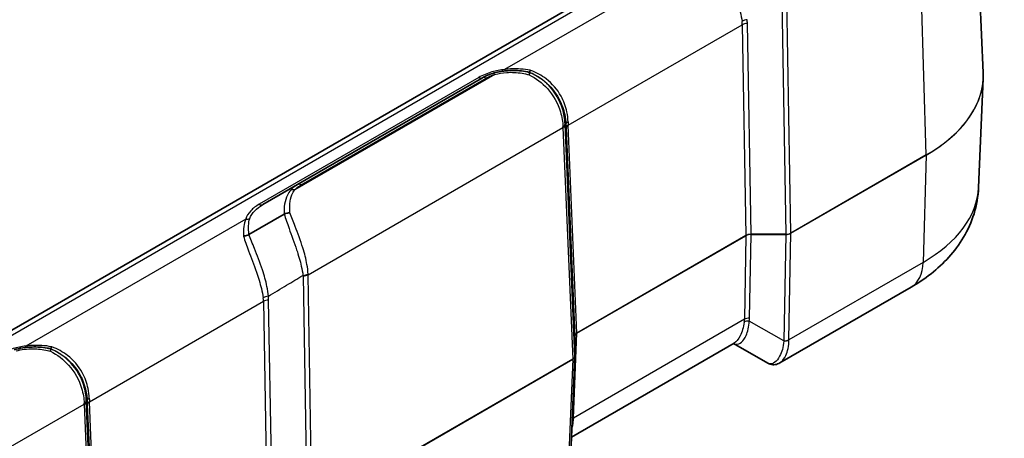
# Model space of a CAD drawing. Units: millimetres. Extents: x 0 to 4406, y 0 to 422.
# Drawn here: x 178 to 246, y 293 to 322 of the extents above; entities that cross this region are included whole.
import ezdxf

# ---------------------------------------------------------------- set-up
doc = ezdxf.new("R2010")
doc.units = ezdxf.units.MM
doc.header["$LTSCALE"] = 1.5
doc.layers.get('Defpoints').update_dxf_attribs({"lineweight": 25})
for name, color, linetype, lineweight in [('Dimension (ISO)', 7, 'Continuous', 18), ('Visible (ISO)', 7, 'Continuous', 35), ('Visible Narrow (ISO)', 7, 'Continuous', 25)]:
    doc.layers.add(name, color=color, linetype=linetype, lineweight=lineweight)
doc.styles.add('Note Text (TK)', font='txt')
doc.dimstyles.new('Default - Method 1b (TK)', dxfattribs={"dimscale": 1.5, "dimtxt": 2.5, "dimasz": 2.5, "dimexe": 1, "dimexo": 1.5, "dimgap": 1, "dimtad": 1, "dimtoh": 1, "dimrnd": 1e-08, "dimdsep": 46, "dimtxsty": 'Note Text (TK)', "dimcen": 0.09, "dimdle": 5, "dimclrd": 100, "dimclre": 100, "dimclrt": 7, "dimadec": 1, "dimazin": 1, "dimtfac": 1, "dimtmove": 0, "dimatfit": 3, "dimfxl": 0, "dimtolj": 1, "dimlwd": -1, "dimlwe": -1, "dimarcsym": 0})

# ---------------------------------------------------------------- blocks, each defined once
blk = doc.blocks.new('*D6')
at = {"layer": 'Defpoints', "color": 0, "transparency": 16777216}
for p in [(239.47, 340.754), (289.321, 311.972), (154.928, 287.634)]:
    blk.add_point(p, dxfattribs=at)
at = {"layer": 'Dimension (ISO)', "color": 100, "transparency": 16777216}
for p, q in [((241.674, 339.481), (290.79, 311.124)), ((207.954, 260.847), (286.145, 309.977)), ((157.132, 286.361), (206.248, 258.004))]:
    blk.add_line(p, q, dxfattribs=at)
for points in [[(285.813, 310.507), (286.478, 309.448), (289.321, 311.972)], [(207.622, 261.377), (208.287, 260.318), (204.779, 258.852)]]:
    blk.add_solid(points, dxfattribs=at)
at = {"layer": 'Dimension (ISO)', "color": 7, "transparency": 16777216, "insert": (240.634, 285.367), "char_height": 3.75, "attachment_point": 4, "rotation": 32.14241, "style": 'Note Text (TK)'}
blk.add_mtext('\\A1;{\\Q-27.858;\\W0.834;\\H0.816x; \\fＭＳ Ｐゴシック|b0|i0;\\H3.7500;121.9}', dxfattribs=at)

msp = doc.modelspace()

# ---------------------------------------------------------------- linework, layer by layer
at = {"layer": 'Visible (ISO)'}
for p, q in [((244.0471, 333.9851), (244.7272, 318.0873)), ((234.454, 333.2217), (167.2788, 294.4382)), ((209.9649, 317.7358), (197.1368, 310.3295)), ((244.4032, 310.1164), (244.7272, 317.691)), ((194.7226, 308.9356), (197.1368, 310.3295)), ((193.7547, 306.8647), (196.1967, 308.2746)), ((193.754, 306.8643), (193.7547, 306.8647)), ((239.7215, 303.2072), (230.6043, 297.9434)), ((216.3822, 299.8068), (216.3822, 298.4128)), ((227.4297, 299.3195), (216.14, 292.8014)), ((229.7803, 297.9304), (227.3845, 299.2934)), ((216.0582, 290.9082), (216.382, 298.3998))]:
    msp.add_line(p, q, dxfattribs=at)
for centre, major_axis, ratio, start_param, end_param in [((219.4346, 300.6191), (-3.0513, -0.8202), 0.0966479, 6.2526902, 6.2572227), ((216.0156, 298.4148), (0.3665, -0.011), 0.9045442, 6.2713802, 6.3104429)]:
    msp.add_ellipse(centre, major_axis=major_axis, ratio=ratio, start_param=start_param, end_param=end_param, dxfattribs=at)
for points, knots in [([(210.6833, 318.042), (210.5548, 318.0028), (210.4301, 317.9578), (210.1899, 317.8559), (210.0746, 317.7991), (209.9649, 317.7358)], [0, 0, 0, 0, 0.03828598, 0.03828598, 0.07657196, 0.07657196, 0.07657196, 0.07657196]), ([(213.2343, 318.1112), (213.0485, 318.1557), (212.8619, 318.1878), (212.303, 318.2524), (211.9292, 318.2541), (211.2611, 318.1856), (210.9647, 318.128), (210.6833, 318.042)], [1.12179082, 1.12179082, 1.12179082, 1.12179082, 1.17322311, 1.17322311, 1.27575096, 1.27575096, 1.35962735, 1.35962735, 1.35962735, 1.35962735]), ([(213.2345, 318.1112), (213.2386, 318.1094), (213.2387, 318.0956), (213.2326, 318.056), (213.229, 318.0377), (213.2194, 317.9946), (213.2133, 317.9699), (213.206, 317.942), (213.2059, 317.9415), (213.2058, 317.9411)], [-0.042326136, -0.042326136, -0.042326136, -0.042326136, -0.022759087, -0.022759087, -0.011364594, -0.011364594, 0, 0, 0.000198691, 0.000198691, 0.000198691, 0.000198691]), ([(213.2848, 318.2565), (213.2846, 318.256), (213.2845, 318.2556), (213.2766, 318.2318), (213.2696, 318.2108), (213.2573, 318.1743), (213.2521, 318.159), (213.2396, 318.1231), (213.235, 318.1111), (213.2343, 318.1112)], [-0.040419715, -0.040419715, -0.040419715, -0.040419715, -0.040231426, -0.040231426, -0.029912595, -0.029912595, -0.019622812, -0.019622812, 0, 0, 0, 0]), ([(244.7272, 318.0873), (244.7284, 318.0609), (244.7293, 318.0344), (244.7306, 317.9816), (244.7311, 317.9552), (244.7315, 317.9023), (244.7315, 317.8759), (244.7311, 317.8231), (244.7306, 317.7966), (244.7293, 317.7438), (244.7284, 317.7174), (244.7272, 317.691)], [2.331499267, 2.331499267, 2.331499267, 2.331499267, 2.341377356, 2.341377356, 2.351255446, 2.351255446, 2.361133535, 2.361133535, 2.371011624, 2.371011624, 2.380889713, 2.380889713, 2.380889713, 2.380889713]), ([(244.4032, 310.1164), (244.3767, 309.4971), (244.2674, 308.8839), (243.9079, 307.7227), (243.6589, 307.1749), (243.0623, 306.1658), (242.7151, 305.704), (241.9544, 304.8626), (241.5406, 304.4826), (240.6649, 303.7939), (240.2027, 303.485), (239.7215, 303.2072)], [2.38088971, 2.38088971, 2.38088971, 2.38088971, 2.5330303, 2.5330303, 2.68517089, 2.68517089, 2.83731148, 2.83731148, 2.98945207, 2.98945207, 3.14159265, 3.14159265, 3.14159265, 3.14159265]), ([(196.6051, 308.3566), (196.6044, 308.3567), (196.6038, 308.3567), (196.5668, 308.359), (196.5295, 308.3587), (196.4543, 308.3528), (196.4166, 308.3472), (196.316, 308.3253), (196.2555, 308.3042), (196.2014, 308.2771)], [-0.042519382, -0.042519382, -0.042519382, -0.042519382, -0.042320717, -0.042320717, -0.030957578, -0.030957578, -0.019564544, -0.019564544, 0, 0, 0, 0]), ([(193.3751, 306.7616), (193.3757, 306.7616), (193.3763, 306.7616), (193.41, 306.7618), (193.4437, 306.7643), (193.5113, 306.7739), (193.5449, 306.781), (193.6409, 306.8078), (193.7007, 306.8329), (193.754, 306.8643)], [-0.000188303, -0.000188303, -0.000188303, -0.000188303, 0, 0, 0.010319591, 0.010319591, 0.020610133, 0.020610133, 0.040234392, 0.040234392, 0.040234392, 0.040234392]), ([(180.0003, 298.9236), (179.9164, 298.9436), (179.8323, 298.9612), (179.4008, 299.0391), (179.0516, 299.0632), (178.2751, 299.0411), (177.8478, 298.9761), (177.4493, 298.8544)], [1.1217784, 1.1217784, 1.1217784, 1.1217784, 1.14501098, 1.14501098, 1.24085925, 1.24085925, 1.3596196, 1.3596196, 1.3596196, 1.3596196]), ([(179.9718, 298.7534), (179.9719, 298.7539), (179.972, 298.7544), (179.9793, 298.7822), (179.9854, 298.8069), (179.995, 298.8501), (179.9986, 298.8683), (180.0047, 298.908), (180.0046, 298.9218), (180.0005, 298.9235)], [-0.000198691, -0.000198691, -0.000198691, -0.000198691, 0, 0, 0.011364594, 0.011364594, 0.022759087, 0.022759087, 0.042326136, 0.042326136, 0.042326136, 0.042326136]), ([(180.0507, 299.0688), (180.0506, 299.0684), (180.0505, 299.0679), (180.0426, 299.0441), (180.0356, 299.0231), (180.0233, 298.9867), (180.018, 298.9713), (180.0056, 298.9355), (180.001, 298.9234), (180.0003, 298.9236)], [-0.040419715, -0.040419715, -0.040419715, -0.040419715, -0.040231426, -0.040231426, -0.029912595, -0.029912595, -0.019622812, -0.019622812, 0, 0, 0, 0]), ([(230.6043, 297.9434), (230.5575, 297.9164), (230.5076, 297.8928), (230.4019, 297.855), (230.3461, 297.8408), (230.2309, 297.8246), (230.1715, 297.8226), (230.0535, 297.8321), (229.9949, 297.8436), (229.883, 297.8787), (229.8297, 297.9023), (229.7803, 297.9304)], [0.26469856, 0.26469856, 0.26469856, 0.26469856, 0.28682215, 0.28682215, 0.30894575, 0.30894575, 0.33106935, 0.33106935, 0.35319294, 0.35319294, 0.37531654, 0.37531654, 0.37531654, 0.37531654])]:
    msp.add_open_spline(points, degree=3, knots=knots, dxfattribs=at)
for points in [[(213.2345, 318.1112), (213.2344, 318.1112), (213.2343, 318.1112), (213.2343, 318.1112)], [(196.1967, 308.2746), (196.1983, 308.2755), (196.1998, 308.2763), (196.2014, 308.2771)], [(180.0005, 298.9235), (180.0003, 298.9236), (180.0003, 298.9236), (180.0003, 298.9236)]]:
    msp.add_open_spline(points, degree=3, dxfattribs=at)
at = {"layer": 'Visible Narrow (ISO)'}
for p, q in [((167.7788, 294.3886), (234.954, 333.1722)), ((240.7774, 312.3836), (240.2963, 328.5688)), ((226.7637, 327.1148), (211.5047, 318.3049)), ((230.7427, 323.1725), (231.0245, 306.8723)), ((231.3779, 306.9568), (231.096, 323.257)), ((215.918, 314.437), (228.0038, 321.4147)), ((228.0038, 321.4147), (228.2567, 306.7878)), ((228.6101, 306.8723), (228.3572, 321.4992)), ((210.8294, 317.9721), (196.9347, 309.95)), ((209.7149, 317.7605), (194.4726, 308.9604)), ((197.3868, 310.3047), (210.2149, 317.711)), ((216.3821, 298.4185), (215.7018, 314.4887)), ((216.5285, 300.0165), (215.918, 314.437)), ((197.862, 304.0694), (215.5554, 314.2847)), ((215.5554, 314.2847), (216.2358, 298.2145)), ((215.7716, 314.233), (216.3821, 299.8125)), ((240.7774, 312.3836), (231.3779, 306.9568)), ((231.3779, 306.9454), (240.7774, 312.3722)), ((240.7774, 312.3722), (240.5482, 304.9253)), ((193.5297, 307.9271), (178.2706, 299.1173)), ((231.2438, 299.5633), (231.3779, 306.9454)), ((228.2567, 306.7878), (216.5285, 300.0165)), ((216.5285, 300.0051), (228.2567, 306.7764)), ((228.2567, 306.7764), (228.1514, 300.977)), ((228.5047, 301.0615), (228.6101, 306.8609)), ((228.6101, 306.8723), (228.6101, 306.8609)), ((231.0245, 306.8723), (228.6101, 306.8723)), ((228.6101, 306.8609), (231.0245, 306.8609)), ((231.0245, 306.8609), (230.8904, 299.4788)), ((231.0245, 306.8723), (231.0245, 306.8609)), ((240.5482, 304.9253), (231.2436, 299.5533)), ((197.5087, 303.9849), (197.7905, 287.6846)), ((198.1438, 287.7691), (197.862, 304.0694)), ((182.6839, 295.2493), (194.7698, 302.2271)), ((194.7698, 302.2271), (195.0227, 287.6001)), ((195.376, 287.6846), (195.1232, 302.3116)), ((228.1514, 300.977), (216.2742, 294.1196)), ((230.8904, 299.4788), (228.4891, 300.845)), ((216.2742, 294.1196), (216.5285, 300.0051)), ((216.3821, 299.8125), (216.3821, 298.4185)), ((216.2358, 298.2145), (198.1438, 287.7691)), ((198.1438, 287.7577), (216.2358, 298.2031)), ((216.2358, 298.2031), (215.912, 290.7116)), ((183.1481, 279.2308), (182.4677, 295.301)), ((173.1211, 289.7852), (182.3214, 295.097)), ((182.3214, 295.097), (183.0017, 279.0268)), ((182.5376, 295.0453), (183.1481, 280.6248)), ((183.2945, 280.8288), (182.6839, 295.2493))]:
    msp.add_line(p, q, dxfattribs=at)
for centre, major_axis, ratio, start_param, end_param in [((228.3364, 321.4922), (-0.4953, -0.0685), 0.5448759, 4.6372138, 5.423612), ((221.9916, 321.0936), (6.0079, 0.4222), 0.5553207, 6.2529467, 6.3241099), ((228.3572, 321.225), (-0.4999, -0.0086), 0.5484459, 4.7029074, 5.4878009), ((221.9916, 321.3678), (6.3653, 0.1429), 0.5910525, 6.2801406, 6.3513038), ((210.8294, 317.5638), (-0.1461, 0.4782), 0.381834, 5.6084613, 6.2831853), ((211.5047, 318.7132), (0.0515, -0.4973), 0.1442647, 5.6602105, 6.2831853), ((231.2316, 317.8948), (13.4998, 0), 0.5773503, 5.4977871, 6.3078805), ((209.7149, 318.1688), (0.25, -0.433), 0.5773503, 5.4977871, 6.2831853), ((210.2149, 317.3028), (-0.25, 0.433), 0.5773503, 5.4977871, 6.2831853), ((231.2316, 317.8834), (13.4998, 0), 0.5773503, 5.4977871, 6.2584901), ((215.2003, 314.5159), (0.4996, 0.0209), 0.5483438, 5.4742991, 6.2590883), ((215.2021, 314.4744), (0.4996, 0.0211), 0.5651364, 5.473866, 6.2587595), ((215.706, 317.2474), (-0.0854, 3.9919), 0.0219091, 2.3190279, 2.3333194), ((216.2602, 314.5199), (-0.4996, -0.0198), 0.4794369, 5.473825, 6.2602232), ((215.7771, 317.7799), (0.1098, -5.1324), 0.0219091, 5.4037488, 5.474912), ((216.2713, 314.2472), (-0.4996, -0.0211), 0.5651364, 5.473866, 6.2587595), ((216.2768, 317.7941), (0.1556, 4.7036), 0.0753082, 2.2969569, 2.3681201), ((215.2063, 317.2331), (0.3333, -4.4256), 0.0383579, 0.8387568, 0.8530482), ((240.636, 312.4595), (-0.1, 0.1732), 0.5773503, 3.8920842, 3.9618974), ((197.3868, 309.8965), (-0.25, 0.433), 0.5773503, 5.4977871, 6.2831853), ((196.9347, 309.5417), (-0.3686, 0.3378), 0.7217129, 5.2967059, 5.9714299), ((231.2316, 310.3042), (13.1756, 0), 0.5773503, 5.4977871, 6.2584901), ((194.4726, 309.3686), (0.25, -0.433), 0.5773503, 5.4977871, 6.2831853), ((193.5297, 308.3353), (0.4775, -0.1485), 0.8036507, 4.9572488, 5.5802236), ((231.0244, 307.1553), (-0.5, -0.0034), 0.5659941, 1.5672161, 2.3521096), ((231.0244, 307.1553), (0.5, -0.0037), 0.5887845, 4.7169993, 5.5018929), ((231.2365, 307.0327), (-0.1, 0.1732), 0.5773503, 3.8920842, 3.9618974), ((228.6104, 306.5776), (-0.5001, 0.004), 0.5892424, 4.7178344, 5.502728), ((228.6104, 306.5776), (0.5001, 0.0031), 0.5664672, 1.5679994, 2.3528929), ((228.1154, 306.8637), (-0.1, 0.1732), 0.5773503, 3.8920842, 3.9618974), ((237.7215, 306.6713), (2, -3.4641), 0.5773503, 0, 0.7504916), ((197.5075, 304.3009), (-0.4996, -0.0207), 0.5481735, 1.5480572, 2.3328464), ((192.5577, 303.8827), (4.9508, 0.1111), 0.5910525, 6.2801406, 6.294432), ((197.5087, 304.2591), (-0.4999, -0.0086), 0.5484459, 1.5613147, 2.3462083), ((192.5577, 304.1569), (5.3031, -0.2106), 0.6290998, 0.0368389, 0.0511303), ((195.1024, 302.3045), (-0.4953, -0.0685), 0.5448759, 4.6372138, 5.423612), ((188.7576, 301.9059), (6.0079, 0.4222), 0.5553207, 6.2529467, 6.3241099), ((195.1232, 302.0373), (-0.4999, -0.0086), 0.5484459, 4.7029074, 5.4878009), ((188.7576, 302.1802), (6.3653, 0.1429), 0.5910525, 6.2801406, 6.3513038), ((222.1391, 300.8838), (6.0118, 0.168), 0.5285226, 6.1991009, 6.2596487), ((228.4891, 300.5422), (0.4961, -0.0626), 0.6024637, 1.6466708, 2.4325235), ((228.5047, 300.7587), (0.4999, -0.0091), 0.6054306, 1.5817929, 2.3666865), ((222.1391, 301.1865), (6.3655, -0.1294), 0.5625918, 6.2238575, 6.2844053), ((216.8827, 299.8066), (-0.5005, 0.009), 0.5814118, 5.5089552, 6.2938488), ((216.1822, 299.8068), (0.2, 0), 0.8164966, 0, 0.0349066), ((216.8827, 299.8066), (0.5005, 0.0081), 0.5720152, 2.3476646, 3.1076283), ((216.3871, 300.0924), (-0.1, 0.1732), 0.5773503, 3.8920842, 3.9618974), ((230.8903, 299.7715), (-0.4999, 0.0076), 0.6073828, 1.5782652, 2.3648496), ((234.3585, 299.9278), (-2.3639, -3.2386), 0.7910539, 5.3563597, 5.3593224), ((230.8904, 299.7816), (0.4999, -0.0091), 0.6054306, 4.7233856, 5.5082791), ((234.7118, 299.7095), (2.9021, 2.027), 0.9372005, 2.5442362, 2.5471989), ((178.2706, 299.5255), (0.0515, -0.4973), 0.1442647, 5.6602105, 6.2831853), ((215.8821, 298.4129), (-0.5, -0.0084), 0.5724628, 2.3468428, 3.1317363), ((215.8821, 298.4129), (0.5, -0.0087), 0.5818961, 5.5081681, 6.2681318), ((216.0944, 298.2904), (-0.1, 0.1732), 0.5773503, 3.8920842, 3.9618974), ((216.1822, 298.4128), (0.2, 0), 0.8164966, 0, 0.0349066), ((181.9663, 295.3283), (0.4996, 0.0209), 0.5483438, 5.4742991, 6.2590883), ((181.9681, 295.2867), (0.4996, 0.0211), 0.5651364, 5.473866, 6.2587595), ((182.472, 298.0597), (-0.0854, 3.9919), 0.0219091, 2.3190279, 2.3333194), ((183.0261, 295.3323), (-0.4996, -0.0198), 0.4794369, 5.473825, 6.2602232), ((182.5431, 298.5922), (0.1098, -5.1324), 0.0219091, 5.4037488, 5.474912), ((183.0428, 298.6065), (0.1556, 4.7036), 0.0753082, 2.2969569, 2.3681201), ((181.9723, 298.0455), (0.3333, -4.4256), 0.0383579, 0.8387568, 0.8530482), ((183.0373, 295.0595), (-0.4996, -0.0211), 0.5651364, 5.473866, 6.2587595), ((216.618, 293.6884), (-0.4995, 0.023), 0.6556952, 5.5240226, 5.7868273), ((216.6275, 293.9014), (-0.4995, 0.0216), 0.5887402, 5.5232216, 5.7861902), ((216.633, 297.7048), (0.3636, 4.8279), 0.027365, 2.4097713, 2.4703191)]:
    msp.add_ellipse(centre, major_axis=major_axis, ratio=ratio, start_param=start_param, end_param=end_param, dxfattribs=at)
for points, knots in [([(226.6091, 325.9493), (226.6116, 325.9409), (226.6142, 325.9324), (226.6168, 325.9239), (226.7108, 325.6138), (226.8332, 325.2758), (227.1411, 324.4467), (227.3344, 323.9417), (227.6393, 323.0559), (227.7596, 322.6741), (227.9083, 322.0833), (227.9543, 321.8632), (227.9849, 321.6519)], [-0.54252927, -0.54252927, -0.54252927, -0.54252927, -0.53881968, -0.53881968, -0.53881968, -0.40309317, -0.40309317, -0.22394065, -0.22394065, -0.08613102, -0.08613102, 0, 0, 0, 0]), ([(211.5047, 318.3049), (211.2004, 318.2734), (210.9039, 318.217), (210.2893, 318.0426), (209.9806, 317.9139), (209.7149, 317.7605)], [-0.20544296, -0.20544296, -0.20544296, -0.20544296, -0.11270215, -0.11270215, 0, 0, 0, 0]), ([(210.2149, 317.711), (210.3052, 317.7631), (210.4024, 317.8112), (210.6081, 317.8984), (210.7166, 317.9376), (210.8294, 317.9721)], [-0.07657196, -0.07657196, -0.07657196, -0.07657196, -0.03828598, -0.03828598, 0, 0, 0, 0]), ([(210.8294, 317.9721), (211.0848, 318.0428), (211.3625, 318.0873), (211.9964, 318.1267), (212.3564, 318.1091), (212.8786, 318.023), (213.043, 317.9869), (213.2058, 317.9411)], [-1.35962735, -1.35962735, -1.35962735, -1.35962735, -1.27575096, -1.27575096, -1.17322311, -1.17322311, -1.12595961, -1.12595961, -1.12595961, -1.12595961]), ([(213.2848, 318.2565), (213.066, 318.3009), (212.8427, 318.3298), (212.2489, 318.3687), (211.8745, 318.3553), (211.5047, 318.3049)], [-2.29720465, -2.29720465, -2.29720465, -2.29720465, -2.22510214, -2.22510214, -2.10699862, -2.10699862, -2.10699862, -2.10699862]), ([(213.2058, 317.9411), (213.6798, 317.7117), (214.115, 317.3823), (214.8938, 316.5133), (215.2023, 315.9477), (215.4831, 315.0228), (215.5395, 314.6662), (215.5535, 314.3321)], [0.00409294, 0.00409294, 0.00409294, 0.00409294, 0.14632308, 0.14632308, 0.31427643, 0.31427643, 0.41924727, 0.41924727, 0.41924727, 0.41924727]), ([(215.7, 314.5302), (215.6866, 314.8641), (215.6308, 315.2205), (215.3467, 316.1425), (215.0316, 316.7039), (214.2161, 317.5685), (213.7481, 317.8948), (213.2345, 318.1112)], [-0.41924727, -0.41924727, -0.41924727, -0.41924727, -0.31427643, -0.31427643, -0.14632308, -0.14632308, -0.00001691, -0.00001691, -0.00001691, -0.00001691]), ([(213.2345, 318.1112), (213.6065, 317.9617), (213.9566, 317.7552), (214.6801, 317.166), (215.0232, 316.7474), (215.4612, 315.9379), (215.5954, 315.5639), (215.7235, 314.9605), (215.7513, 314.7296), (215.7605, 314.5057)], [-0.53879788, -0.53879788, -0.53879788, -0.53879788, -0.40309478, -0.40309478, -0.22394154, -0.22394154, -0.08613136, -0.08613136, 0, 0, 0, 0]), ([(215.9086, 314.6797), (215.901, 314.9042), (215.8745, 315.1356), (215.7484, 315.7395), (215.6137, 316.1129), (215.1684, 316.9177), (214.8167, 317.3312), (214.0688, 317.9063), (213.7052, 318.105), (213.3167, 318.2451), (213.306, 318.2489), (213.2954, 318.2527), (213.2848, 318.2565)], [0, 0, 0, 0, 0.08613136, 0.08613136, 0.22394154, 0.22394154, 0.40309478, 0.40309478, 0.53881969, 0.53881969, 0.53881969, 0.54252927, 0.54252927, 0.54252927, 0.54252927]), ([(215.7, 314.5302), (215.7095, 314.5262), (215.719, 314.5223), (215.7285, 314.5185), (215.7392, 314.5142), (215.7498, 314.5099), (215.7605, 314.5057)], [-1.08484664, -1.08484664, -1.08484664, -1.08484664, -0.94512737, -0.94512737, -0.94512737, -0.78848738, -0.78848738, -0.78848738, -0.78848738]), ([(197.1368, 310.3295), (197.0401, 310.2736), (196.9518, 310.2129), (196.7923, 310.084), (196.721, 310.0158), (196.6586, 309.9448)], [0, 0, 0, 0, 0.03828598, 0.03828598, 0.07657196, 0.07657196, 0.07657196, 0.07657196]), ([(196.9347, 309.95), (196.9943, 310.0151), (197.0622, 310.0777), (197.2134, 310.1965), (197.2966, 310.2526), (197.3868, 310.3047)], [-0.07657196, -0.07657196, -0.07657196, -0.07657196, -0.03828598, -0.03828598, 0, 0, 0, 0]), ([(196.6586, 309.9448), (196.5634, 309.8366), (196.4872, 309.7214), (196.3284, 309.405), (196.2684, 309.1937), (196.2005, 308.7517), (196.1888, 308.5237), (196.1967, 308.2746)], [1.35962734, 1.35962734, 1.35962734, 1.35962734, 1.41800483, 1.41800483, 1.5114088, 1.5114088, 1.59746388, 1.59746388, 1.59746388, 1.59746388]), ([(196.6051, 308.3566), (196.5848, 308.5871), (196.5807, 308.8007), (196.6122, 309.2251), (196.6536, 309.4316), (196.7838, 309.737), (196.8494, 309.8473), (196.9347, 309.95)], [-1.59329509, -1.59329509, -1.59329509, -1.59329509, -1.5114088, -1.5114088, -1.41800483, -1.41800483, -1.35962734, -1.35962734, -1.35962734, -1.35962734]), ([(194.4726, 308.9604), (194.2411, 308.8267), (194.042, 308.6742), (193.7138, 308.3272), (193.5929, 308.1302), (193.5297, 307.9271)], [-0.20544353, -0.20544353, -0.20544353, -0.20544353, -0.10722568, -0.10722568, 0, 0, 0, 0]), ([(193.8169, 307.974), (193.8781, 308.161), (193.9954, 308.3434), (194.3116, 308.6662), (194.5027, 308.8087), (194.7226, 308.9356)], [0, 0, 0, 0, 0.10722568, 0.10722568, 0.20544353, 0.20544353, 0.20544353, 0.20544353]), ([(196.2014, 308.2771), (196.2946, 307.969), (196.4132, 307.6345), (196.7137, 306.8048), (196.9031, 306.2959), (197.1962, 305.4106), (197.3097, 305.0315), (197.4443, 304.449), (197.484, 304.2329), (197.5075, 304.0267)], [-0.41923036, -0.41923036, -0.41923036, -0.41923036, -0.31598291, -0.31598291, -0.17554606, -0.17554606, -0.06751772, -0.06751772, 0, 0, 0, 0]), ([(197.8606, 304.1171), (197.8517, 304.3321), (197.8249, 304.556), (197.7194, 305.1561), (197.6189, 305.543), (197.342, 306.4384), (197.1518, 306.9471), (196.8385, 307.7527), (196.7122, 308.0678), (196.6051, 308.3566)], [0, 0, 0, 0, 0.06751772, 0.06751772, 0.17554606, 0.17554606, 0.31598291, 0.31598291, 0.41515432, 0.41515432, 0.41515432, 0.41515432]), ([(193.5297, 307.9271), (193.4629, 307.7635), (193.421, 307.591), (193.3693, 307.2059), (193.3631, 306.9907), (193.3751, 306.7616)], [2.10699158, 2.10699158, 2.10699158, 2.10699158, 2.19745936, 2.19745936, 2.29719761, 2.29719761, 2.29719761, 2.29719761]), ([(193.754, 306.8643), (193.7292, 307.0781), (193.7198, 307.2804), (193.7389, 307.6487), (193.7652, 307.8163), (193.8169, 307.974)], [-2.29351383, -2.29351383, -2.29351383, -2.29351383, -2.19745936, -2.19745936, -2.10699158, -2.10699158, -2.10699158, -2.10699158]), ([(193.3751, 306.7616), (193.3776, 306.7532), (193.3802, 306.7447), (193.3827, 306.7363), (193.4768, 306.4261), (193.5992, 306.0881), (193.9071, 305.259), (194.1003, 304.754), (194.4053, 303.8682), (194.5255, 303.4864), (194.6743, 302.8956), (194.7203, 302.6755), (194.7509, 302.4643)], [-0.54252927, -0.54252927, -0.54252927, -0.54252927, -0.53881968, -0.53881968, -0.53881968, -0.40309317, -0.40309317, -0.22394065, -0.22394065, -0.08613102, -0.08613102, 0, 0, 0, 0]), ([(195.1024, 302.5788), (195.0857, 302.7983), (195.052, 303.0258), (194.9302, 303.6328), (194.8216, 304.0216), (194.5296, 304.9154), (194.3335, 305.4189), (194.0041, 306.2357), (193.8672, 306.5653), (193.7547, 306.8647)], [0, 0, 0, 0, 0.08613102, 0.08613102, 0.22394065, 0.22394065, 0.40309317, 0.40309317, 0.53881968, 0.53881968, 0.53881968, 0.53881968]), ([(195.1024, 302.5788), (195.5262, 302.8338), (195.95, 303.0889), (196.3737, 303.344), (196.7516, 303.5715), (197.1296, 303.7991), (197.5075, 304.0267)], [-1.10226721, -1.10226721, -1.10226721, -1.10226721, -0.94562722, -0.94562722, -0.94562722, -0.80590796, -0.80590796, -0.80590796, -0.80590796]), ([(227.3848, 299.2942), (227.4414, 299.2653), (227.5008, 299.2481), (227.8144, 299.226), (228.0853, 299.4419), (228.3843, 300.12), (228.4659, 300.4597), (228.4891, 300.845)], [-0.46750396, -0.46750396, -0.46750396, -0.46750396, -0.40806372, -0.40806372, -0.15843621, -0.15843621, 0, 0, 0, 0]), ([(228.1372, 300.7843), (228.0883, 300.4115), (227.9864, 300.0818), (227.7326, 299.582), (227.5819, 299.4103), (227.4296, 299.3215)], [0, 0, 0, 0, 0.15843621, 0.15843621, 0.31166999, 0.31166999, 0.31166999, 0.31166999]), ([(230.8894, 299.4678), (230.8516, 299.0577), (230.7407, 298.691), (230.4968, 298.2311), (230.3813, 298.0878), (230.2625, 297.9975), (230.1322, 297.8984), (229.9979, 297.8633), (229.8441, 297.8997), (229.8114, 297.9128), (229.7802, 297.9306)], [0, 0, 0, 0, 0.1414285, 0.1414285, 0.23860671, 0.23860671, 0.23860671, 0.34529505, 0.34529505, 0.37531654, 0.37531654, 0.37531654, 0.37531654]), ([(230.6043, 297.9435), (230.6369, 297.9623), (230.6693, 297.9849), (230.701, 298.0114), (230.8194, 298.1099), (230.9296, 298.2615), (231.1494, 298.7437), (231.2363, 299.1248), (231.2436, 299.5533)], [-0.26469856, -0.26469856, -0.26469856, -0.26469856, -0.23860671, -0.23860671, -0.23860671, -0.1414285, -0.1414285, 0, 0, 0, 0]), ([(178.2706, 299.1173), (177.9664, 299.0857), (177.6699, 299.0293), (177.0553, 298.8549), (176.7466, 298.7262), (176.4809, 298.5729)], [-0.20544296, -0.20544296, -0.20544296, -0.20544296, -0.11270215, -0.11270215, 0, 0, 0, 0]), ([(177.5954, 298.7844), (177.957, 298.8845), (178.362, 298.9319), (179.105, 298.9207), (179.4417, 298.8814), (179.8402, 298.7888), (179.9061, 298.7719), (179.9718, 298.7534)], [-1.3596196, -1.3596196, -1.3596196, -1.3596196, -1.24085925, -1.24085925, -1.14501098, -1.14501098, -1.1259474, -1.1259474, -1.1259474, -1.1259474]), ([(180.0507, 299.0688), (179.832, 299.1132), (179.6087, 299.1421), (179.0149, 299.1811), (178.6405, 299.1676), (178.2706, 299.1173)], [-2.29719754, -2.29719754, -2.29719754, -2.29719754, -2.22509503, -2.22509503, -2.10699151, -2.10699151, -2.10699151, -2.10699151]), ([(179.9718, 298.7534), (180.4457, 298.5241), (180.881, 298.1946), (181.6598, 297.3257), (181.9683, 296.7601), (182.2491, 295.8352), (182.3055, 295.4786), (182.3194, 295.1445)], [0.00409294, 0.00409294, 0.00409294, 0.00409294, 0.14632308, 0.14632308, 0.31427643, 0.31427643, 0.41924727, 0.41924727, 0.41924727, 0.41924727]), ([(182.466, 295.3425), (182.4526, 295.6764), (182.3967, 296.0328), (182.1127, 296.9548), (181.7976, 297.5162), (180.9821, 298.3808), (180.5141, 298.7072), (180.0005, 298.9235)], [-0.41924727, -0.41924727, -0.41924727, -0.41924727, -0.31427643, -0.31427643, -0.14632308, -0.14632308, -0.00001691, -0.00001691, -0.00001691, -0.00001691]), ([(180.0005, 298.9235), (180.3725, 298.774), (180.7226, 298.5675), (181.4461, 297.9784), (181.7892, 297.5597), (182.2272, 296.7502), (182.3614, 296.3762), (182.4894, 295.7728), (182.5173, 295.5419), (182.5264, 295.318)], [-0.53879788, -0.53879788, -0.53879788, -0.53879788, -0.40309478, -0.40309478, -0.22394154, -0.22394154, -0.08613136, -0.08613136, 0, 0, 0, 0]), ([(182.6746, 295.492), (182.667, 295.7165), (182.6405, 295.948), (182.5144, 296.5518), (182.3797, 296.9252), (181.9344, 297.73), (181.5827, 298.1435), (180.8347, 298.7186), (180.4712, 298.9173), (180.0826, 299.0574), (180.072, 299.0613), (180.0614, 299.0651), (180.0507, 299.0688)], [0, 0, 0, 0, 0.08613136, 0.08613136, 0.22394154, 0.22394154, 0.40309478, 0.40309478, 0.53881969, 0.53881969, 0.53881969, 0.54252927, 0.54252927, 0.54252927, 0.54252927]), ([(182.466, 295.3425), (182.4755, 295.3386), (182.485, 295.3347), (182.4945, 295.3308), (182.5051, 295.3265), (182.5158, 295.3222), (182.5264, 295.318)], [-1.08484664, -1.08484664, -1.08484664, -1.08484664, -0.94512737, -0.94512737, -0.94512737, -0.78848738, -0.78848738, -0.78848738, -0.78848738])]:
    msp.add_open_spline(points, degree=3, knots=knots, dxfattribs=at)
msp.add_open_spline([(216.1612, 293.3205), (216.223, 293.5085), (216.2572, 293.7125), (216.2661, 293.9305)], degree=3, dxfattribs=at)

# ---------------------------------------------------------------- dimensions: what is measured, and where the dimension line sits
at = {"layer": 'Dimension (ISO)', "color": 100, "true_color": 0x00ff3f}
dim = msp.add_linear_dim(base=(289.3206, 311.9724), p1=(154.9278, 287.6337), p2=(239.4696, 340.7539), angle=212.142414, text='{\\Q-27.858;\\W0.834;\\H0.816x; \\fＭＳ Ｐゴシック|b0|i0;\\H3.7500;121.9}', dimstyle='Default - Method 1b (TK)', override={"dimgap": 1, "dimtoh": 0, "dimdec": 2, "dimlfac": 1.198621, "dimtol": 0, "dimlim": 0, "dimtp": 0, "dimtm": 0, "dimtdec": 2, "dimtofl": 0, "dimatfit": 1}, dxfattribs=at)
dim.commit()
dim.dimension.update_dxf_attribs({"geometry": '*D6', "text_midpoint": (247.0497, 285.4123), "dimtype": 160})

doc.saveas('drawing.dxf')
